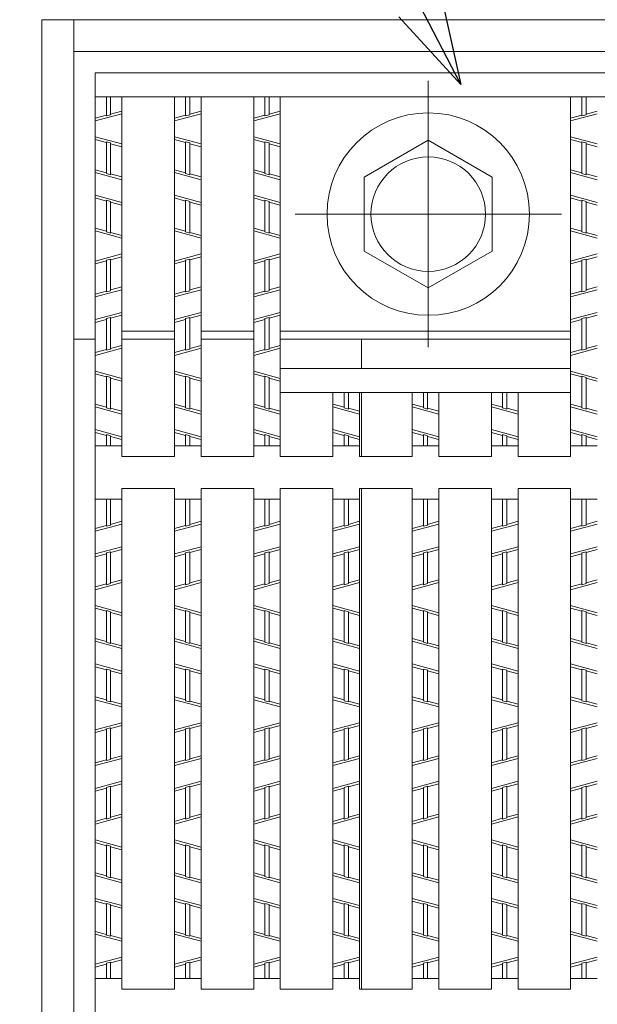
# Model space of a CAD drawing. Units: inches. Extents: x 527 to 910, y -113 to 154.
# Drawn here: x 548 to 561, y 111 to 133 of the extents above; entities that cross this region are included whole.
import ezdxf

# ---------------------------------------------------------------- set-up
doc = ezdxf.new("R2010")
doc.units = ezdxf.units.IN
doc.header["$MEASUREMENT"] = 0
doc.linetypes.add('CENTER2', pattern=[28.575, 19.05, -3.175, 3.175, -3.175])
doc.layers.add('1', color=7, linetype='Continuous', lineweight=0)
doc.layers.add('2', color=7, linetype='Continuous', lineweight=0)
doc.styles.get("Standard").update_dxf_attribs({"font": 'MONOTXT.shx', "width": 0.8, "bigfont": 'EXTFONT.shx'})
doc.dimstyles.new('DIMSTYEX_2', dxfattribs={"dimtxt": 4, "dimasz": 2, "dimexe": 1, "dimexo": 1, "dimgap": 1, "dimtad": 3, "dimdec": 3, "dimdsep": 46, "dimtxsty": 'Standard', "dimblk": 'OPEN30', "dimcen": 0, "dimclrd": 3, "dimclre": 3, "dimclrt": 2, "dimadec": 3, "dimazin": 2, "dimtfac": 0.5, "dimtdec": 4, "dimtofl": 0, "dimtmove": 0, "dimatfit": 3, "dimldrblk": 'OPEN30', "dimfxl": 1, "dimtolj": 1, "dimtzin": 0, "dimlwd": -1, "dimlwe": -1, "dimarcsym": 0})

# ---------------------------------------------------------------- blocks, each defined once
blk = doc.blocks.new('_OPEN30')
at = {"color": 0, "linetype": 'ByBlock', "lineweight": -2}
for p, q in [((-1, 0.268), (0, 0)), ((-1, 0.268), (0, 0)), ((0, 0), (-1, -0.268)), ((0, 0), (-1, 0)), ((0, 0), (-1, -0.268)), ((0, 0), (-1, 0))]:
    blk.add_line(p, q, dxfattribs=at)

msp = doc.modelspace()

# ---------------------------------------------------------------- linework, layer by layer
at = {"layer": '2', "color": 4, "linetype": 'Continuous'}
for p, q in [((548.27493, 133.10148), (548.27493, 64.70148)), ((616.67493, 133.10148), (548.27493, 133.10148)), ((548.99493, 133.10148), (548.99493, 64.70148)), ((615.95493, 132.38148), (548.99493, 132.38148)), ((615.47493, 131.90148), (549.47493, 131.90148)), ((549.47493, 131.90148), (549.47493, 65.90148)), ((615.47493, 131.36148), (549.47493, 131.36148)), ((549.72693, 130.93295), (549.72693, 131.36148)), ((549.82293, 130.95887), (549.82293, 131.36148)), ((550.07493, 123.26148), (550.07493, 131.36148)), ((551.25933, 123.26148), (551.25933, 131.36148)), ((551.51133, 130.93295), (551.51133, 131.36148)), ((551.60733, 130.95887), (551.60733, 131.36148)), ((551.85933, 123.26148), (551.85933, 131.36148)), ((553.04373, 123.26148), (553.04373, 131.36148)), ((553.29573, 130.93295), (553.29573, 131.36148)), ((553.39173, 130.95887), (553.39173, 131.36148)), ((553.64373, 123.26148), (553.64373, 131.36148)), ((560.18133, 123.26148), (560.18133, 131.36148)), ((560.43333, 130.93295), (560.43333, 131.36148)), ((560.52933, 130.95887), (560.52933, 131.36148)), ((549.47493, 130.81933), (550.07493, 130.98133)), ((549.72693, 130.94952), (549.47493, 130.88148)), ((549.82293, 130.95887), (549.72693, 130.93295)), ((550.07493, 131.04348), (549.82293, 130.97544)), ((551.25933, 130.81933), (551.85933, 130.98133)), ((551.51133, 130.94952), (551.25933, 130.88148)), ((551.60733, 130.95887), (551.51133, 130.93295)), ((551.85933, 131.04348), (551.60733, 130.97544)), ((553.04373, 130.81933), (553.64373, 130.98133)), ((553.29573, 130.94952), (553.04373, 130.88148)), ((553.39173, 130.95887), (553.29573, 130.93295)), ((553.64373, 131.04348), (553.39173, 130.97544)), ((560.18133, 130.81933), (560.78133, 130.98133)), ((560.43333, 130.94952), (560.18133, 130.88148)), ((560.52933, 130.95887), (560.43333, 130.93295)), ((560.78133, 131.04348), (560.52933, 130.97544)), ((549.47493, 130.46363), (550.07493, 130.30163)), ((551.25933, 130.46363), (551.85933, 130.30163)), ((553.04373, 130.46363), (553.64373, 130.30163)), ((560.18133, 130.46363), (560.78133, 130.30163)), ((549.72693, 130.33344), (549.47493, 130.40148)), ((549.72693, 129.63591), (549.72693, 130.34997)), ((549.72693, 130.34997), (549.82293, 130.32405)), ((549.82293, 129.60999), (549.82293, 130.32405)), ((550.07493, 130.23948), (549.82293, 130.30752)), ((551.51133, 130.33344), (551.25933, 130.40148)), ((551.51133, 129.63591), (551.51133, 130.34997)), ((551.51133, 130.34997), (551.60733, 130.32405)), ((551.60733, 129.60999), (551.60733, 130.32405)), ((551.85933, 130.23948), (551.60733, 130.30752)), ((553.29573, 130.33344), (553.04373, 130.40148)), ((553.29573, 129.63591), (553.29573, 130.34997)), ((553.29573, 130.34997), (553.39173, 130.32405)), ((553.39173, 129.60999), (553.39173, 130.32405)), ((553.64373, 130.23948), (553.39173, 130.30752)), ((556.97493, 130.38425), (555.53493, 129.55287)), ((558.41493, 129.55287), (556.97493, 130.38425)), ((560.43333, 130.33344), (560.18133, 130.40148)), ((560.43333, 129.63591), (560.43333, 130.34997)), ((560.43333, 130.34997), (560.52933, 130.32405)), ((560.52933, 129.60999), (560.52933, 130.32405)), ((560.78133, 130.23948), (560.52933, 130.30752)), ((549.72693, 129.65244), (549.47493, 129.72048)), ((549.47493, 129.65833), (550.07493, 129.49633)), ((549.72693, 129.63591), (549.82293, 129.60999)), ((550.07493, 129.55848), (549.82293, 129.62652)), ((551.51133, 129.65244), (551.25933, 129.72048)), ((551.25933, 129.65833), (551.85933, 129.49633)), ((551.51133, 129.63591), (551.60733, 129.60999)), ((551.85933, 129.55848), (551.60733, 129.62652)), ((553.29573, 129.65244), (553.04373, 129.72048)), ((553.04373, 129.65833), (553.64373, 129.49633)), ((553.29573, 129.63591), (553.39173, 129.60999)), ((553.64373, 129.55848), (553.39173, 129.62652)), ((555.53493, 129.55287), (555.53493, 127.8901)), ((558.41493, 127.8901), (558.41493, 129.55287)), ((560.43333, 129.65244), (560.18133, 129.72048)), ((560.18133, 129.65833), (560.78133, 129.49633)), ((560.43333, 129.63591), (560.52933, 129.60999)), ((560.78133, 129.55848), (560.52933, 129.62652)), ((549.47493, 129.14663), (550.07493, 128.98463)), ((551.25933, 129.14663), (551.85933, 128.98463)), ((553.04373, 129.14663), (553.64373, 128.98463)), ((560.18133, 129.14663), (560.78133, 128.98463)), ((549.72693, 129.01644), (549.47493, 129.08448)), ((549.72693, 128.31891), (549.72693, 129.03297)), ((549.72693, 129.03297), (549.82293, 129.00705)), ((549.82293, 128.29299), (549.82293, 129.00705)), ((550.07493, 128.92248), (549.82293, 128.99052)), ((551.51133, 129.01644), (551.25933, 129.08448)), ((551.51133, 128.31891), (551.51133, 129.03297)), ((551.51133, 129.03297), (551.60733, 129.00705)), ((551.60733, 128.29299), (551.60733, 129.00705)), ((551.85933, 128.92248), (551.60733, 128.99052)), ((553.29573, 129.01644), (553.04373, 129.08448)), ((553.29573, 128.31891), (553.29573, 129.03297)), ((553.29573, 129.03297), (553.39173, 129.00705)), ((553.39173, 128.29299), (553.39173, 129.00705)), ((553.64373, 128.92248), (553.39173, 128.99052)), ((560.43333, 129.01644), (560.18133, 129.08448)), ((560.43333, 128.31891), (560.43333, 129.03297)), ((560.43333, 129.03297), (560.52933, 129.00705)), ((560.52933, 128.29299), (560.52933, 129.00705)), ((560.78133, 128.92248), (560.52933, 128.99052)), ((549.72693, 128.33544), (549.47493, 128.40348)), ((550.07493, 128.17933), (549.47493, 128.34133)), ((549.82293, 128.29299), (549.72693, 128.31891)), ((550.07493, 128.24148), (549.82293, 128.30952)), ((551.51133, 128.33544), (551.25933, 128.40348)), ((551.85933, 128.17933), (551.25933, 128.34133)), ((551.60733, 128.29299), (551.51133, 128.31891)), ((551.85933, 128.24148), (551.60733, 128.30952)), ((553.29573, 128.33544), (553.04373, 128.40348)), ((553.64373, 128.17933), (553.04373, 128.34133)), ((553.39173, 128.29299), (553.29573, 128.31891)), ((553.64373, 128.24148), (553.39173, 128.30952)), ((560.43333, 128.33544), (560.18133, 128.40348)), ((560.78133, 128.17933), (560.18133, 128.34133)), ((560.52933, 128.29299), (560.43333, 128.31891)), ((560.78133, 128.24148), (560.52933, 128.30952)), ((550.07493, 127.82363), (549.47493, 127.66163)), ((551.85933, 127.82363), (551.25933, 127.66163)), ((553.64373, 127.82363), (553.04373, 127.66163)), ((555.53493, 127.8901), (556.97493, 127.05871)), ((556.97493, 127.05871), (558.41493, 127.8901)), ((560.78133, 127.82363), (560.18133, 127.66163)), ((549.72693, 127.66752), (549.47493, 127.59948)), ((549.82293, 127.70997), (549.72693, 127.68405)), ((549.72693, 126.96999), (549.72693, 127.68405)), ((550.07493, 127.76148), (549.82293, 127.69344)), ((549.82293, 126.99591), (549.82293, 127.70997)), ((551.51133, 127.66752), (551.25933, 127.59948)), ((551.60733, 127.70997), (551.51133, 127.68405)), ((551.51133, 126.96999), (551.51133, 127.68405)), ((551.85933, 127.76148), (551.60733, 127.69344)), ((551.60733, 126.99591), (551.60733, 127.70997)), ((553.29573, 127.66752), (553.04373, 127.59948)), ((553.39173, 127.70997), (553.29573, 127.68405)), ((553.29573, 126.96999), (553.29573, 127.68405)), ((553.64373, 127.76148), (553.39173, 127.69344)), ((553.39173, 126.99591), (553.39173, 127.70997)), ((560.43333, 127.66752), (560.18133, 127.59948)), ((560.52933, 127.70997), (560.43333, 127.68405)), ((560.43333, 126.96999), (560.43333, 127.68405)), ((560.78133, 127.76148), (560.52933, 127.69344)), ((560.52933, 126.99591), (560.52933, 127.70997)), ((549.47493, 126.85633), (550.07493, 127.01833)), ((549.72693, 126.98652), (549.47493, 126.91848)), ((549.72693, 126.96999), (549.82293, 126.99591)), ((550.07493, 127.08048), (549.82293, 127.01244)), ((551.25933, 126.85633), (551.85933, 127.01833)), ((551.51133, 126.98652), (551.25933, 126.91848)), ((551.51133, 126.96999), (551.60733, 126.99591)), ((551.85933, 127.08048), (551.60733, 127.01244)), ((553.04373, 126.85633), (553.64373, 127.01833)), ((553.29573, 126.98652), (553.04373, 126.91848)), ((553.29573, 126.96999), (553.39173, 126.99591)), ((553.64373, 127.08048), (553.39173, 127.01244)), ((560.18133, 126.85633), (560.78133, 127.01833)), ((560.43333, 126.98652), (560.18133, 126.91848)), ((560.43333, 126.96999), (560.52933, 126.99591)), ((560.78133, 127.08048), (560.52933, 127.01244)), ((549.47493, 126.34463), (550.07493, 126.50663)), ((550.07493, 126.44448), (549.82293, 126.37644)), ((551.25933, 126.34463), (551.85933, 126.50663)), ((551.85933, 126.44448), (551.60733, 126.37644)), ((553.04373, 126.34463), (553.64373, 126.50663)), ((553.64373, 126.44448), (553.39173, 126.37644)), ((560.18133, 126.34463), (560.78133, 126.50663)), ((560.78133, 126.44448), (560.52933, 126.37644)), ((549.72693, 126.35052), (549.47493, 126.28248)), ((549.72693, 126.36705), (549.82293, 126.39297)), ((549.72693, 125.65295), (549.72693, 126.36705)), ((549.82293, 125.67887), (549.82293, 126.39297)), ((551.51133, 126.35052), (551.25933, 126.28248)), ((551.51133, 126.36705), (551.60733, 126.39297)), ((551.51133, 125.65295), (551.51133, 126.36705)), ((551.60733, 125.67887), (551.60733, 126.39297)), ((553.29573, 126.35052), (553.04373, 126.28248)), ((553.29573, 126.36705), (553.39173, 126.39297)), ((553.29573, 125.65295), (553.29573, 126.36705)), ((553.39173, 125.67887), (553.39173, 126.39297)), ((560.43333, 126.35052), (560.18133, 126.28248)), ((560.43333, 126.36705), (560.52933, 126.39297)), ((560.43333, 125.65295), (560.43333, 126.36705)), ((560.52933, 125.67887), (560.52933, 126.39297)), ((550.07493, 126.08148), (551.25933, 126.08148)), ((551.85933, 126.08148), (553.04373, 126.08148)), ((553.64373, 126.08148), (560.18133, 126.08148)), ((548.99493, 125.90148), (549.47493, 125.90148)), ((550.07493, 125.90148), (551.25933, 125.90148)), ((551.85933, 125.90148), (553.04373, 125.90148)), ((553.64373, 125.90148), (560.18133, 125.90148)), ((555.47493, 125.24148), (555.47493, 125.90148)), ((549.47493, 125.53933), (550.07493, 125.70133)), ((549.72693, 125.66952), (549.47493, 125.60148)), ((549.82293, 125.67887), (549.72693, 125.65295)), ((550.07493, 125.76348), (549.82293, 125.69544)), ((551.25933, 125.53933), (551.85933, 125.70133)), ((551.51133, 125.66952), (551.25933, 125.60148)), ((551.60733, 125.67887), (551.51133, 125.65295)), ((551.85933, 125.76348), (551.60733, 125.69544)), ((553.04373, 125.53933), (553.64373, 125.70133)), ((553.29573, 125.66952), (553.04373, 125.60148)), ((553.39173, 125.67887), (553.29573, 125.65295)), ((553.64373, 125.76348), (553.39173, 125.69544)), ((560.18133, 125.53933), (560.78133, 125.70133)), ((560.43333, 125.66952), (560.18133, 125.60148)), ((560.52933, 125.67887), (560.43333, 125.65295)), ((560.78133, 125.76348), (560.52933, 125.69544)), ((549.47493, 125.18363), (550.07493, 125.02163)), ((549.72693, 125.05344), (549.47493, 125.12148)), ((551.25933, 125.18363), (551.85933, 125.02163)), ((551.51133, 125.05344), (551.25933, 125.12148)), ((553.04373, 125.18363), (553.64373, 125.02163)), ((553.29573, 125.05344), (553.04373, 125.12148)), ((553.64373, 125.24148), (560.18133, 125.24148)), ((560.18133, 125.18363), (560.78133, 125.02163)), ((560.43333, 125.05344), (560.18133, 125.12148)), ((549.72693, 124.35591), (549.72693, 125.06997)), ((549.72693, 125.06997), (549.82293, 125.04405)), ((549.82293, 124.32999), (549.82293, 125.04405)), ((550.07493, 124.95948), (549.82293, 125.02752)), ((551.51133, 124.35591), (551.51133, 125.06997)), ((551.51133, 125.06997), (551.60733, 125.04405)), ((551.60733, 124.32999), (551.60733, 125.04405)), ((551.85933, 124.95948), (551.60733, 125.02752)), ((553.29573, 124.35591), (553.29573, 125.06997)), ((553.29573, 125.06997), (553.39173, 125.04405)), ((553.39173, 124.32999), (553.39173, 125.04405)), ((553.64373, 124.95948), (553.39173, 125.02752)), ((560.43333, 124.35591), (560.43333, 125.06997)), ((560.43333, 125.06997), (560.52933, 125.04405)), ((560.52933, 124.32999), (560.52933, 125.04405)), ((560.78133, 124.95948), (560.52933, 125.02752)), ((553.64373, 124.70148), (560.18133, 124.70148)), ((554.82813, 123.26148), (554.82813, 124.70148)), ((555.08013, 124.35591), (555.08013, 124.70148)), ((555.17613, 124.32999), (555.17613, 124.70148)), ((555.42813, 123.26148), (555.42813, 124.70148)), ((555.47493, 123.26148), (555.47493, 124.70148)), ((556.61253, 123.26148), (556.61253, 124.70148)), ((556.86453, 124.35591), (556.86453, 124.70148)), ((556.96053, 124.32999), (556.96053, 124.70148)), ((557.21253, 123.26148), (557.21253, 124.70148)), ((558.39693, 123.26148), (558.39693, 124.70148)), ((558.64893, 124.35591), (558.64893, 124.70148)), ((558.74493, 124.32999), (558.74493, 124.70148)), ((558.99693, 123.26148), (558.99693, 124.70148)), ((549.72693, 124.37244), (549.47493, 124.44048)), ((549.47493, 124.37833), (550.07493, 124.21633)), ((549.72693, 124.35591), (549.82293, 124.32999)), ((550.07493, 124.27848), (549.82293, 124.34652)), ((551.51133, 124.37244), (551.25933, 124.44048)), ((551.25933, 124.37833), (551.85933, 124.21633)), ((551.51133, 124.35591), (551.60733, 124.32999)), ((551.85933, 124.27848), (551.60733, 124.34652)), ((553.29573, 124.37244), (553.04373, 124.44048)), ((553.04373, 124.37833), (553.64373, 124.21633)), ((553.29573, 124.35591), (553.39173, 124.32999)), ((553.64373, 124.27848), (553.39173, 124.34652)), ((555.08013, 124.37244), (554.82813, 124.44048)), ((554.82813, 124.37833), (555.42813, 124.21633)), ((555.08013, 124.35591), (555.17613, 124.32999)), ((555.42813, 124.27848), (555.17613, 124.34652)), ((556.86453, 124.37244), (556.61253, 124.44048)), ((556.61253, 124.37833), (557.21253, 124.21633)), ((556.86453, 124.35591), (556.96053, 124.32999)), ((557.21253, 124.27848), (556.96053, 124.34652)), ((558.64893, 124.37244), (558.39693, 124.44048)), ((558.39693, 124.37833), (558.99693, 124.21633)), ((558.64893, 124.35591), (558.74493, 124.32999)), ((558.99693, 124.27848), (558.74493, 124.34652)), ((560.43333, 124.37244), (560.18133, 124.44048)), ((560.18133, 124.37833), (560.78133, 124.21633)), ((560.43333, 124.35591), (560.52933, 124.32999)), ((560.78133, 124.27848), (560.52933, 124.34652)), ((549.47493, 123.86663), (550.07493, 123.70463)), ((549.72693, 123.73644), (549.47493, 123.80448)), ((551.25933, 123.86663), (551.85933, 123.70463)), ((551.51133, 123.73644), (551.25933, 123.80448)), ((553.04373, 123.86663), (553.64373, 123.70463)), ((553.29573, 123.73644), (553.04373, 123.80448)), ((554.82813, 123.86663), (555.42813, 123.70463)), ((555.08013, 123.73644), (554.82813, 123.80448)), ((556.61253, 123.86663), (557.21253, 123.70463)), ((556.86453, 123.73644), (556.61253, 123.80448)), ((558.39693, 123.86663), (558.99693, 123.70463)), ((558.64893, 123.73644), (558.39693, 123.80448)), ((560.18133, 123.86663), (560.78133, 123.70463)), ((560.43333, 123.73644), (560.18133, 123.80448)), ((549.72693, 123.75297), (549.82293, 123.72705)), ((549.72693, 123.50148), (549.72693, 123.75297)), ((549.82293, 123.50148), (549.82293, 123.72705)), ((550.07493, 123.64248), (549.82293, 123.71052)), ((551.51133, 123.75297), (551.60733, 123.72705)), ((551.51133, 123.50148), (551.51133, 123.75297)), ((551.60733, 123.50148), (551.60733, 123.72705)), ((551.85933, 123.64248), (551.60733, 123.71052)), ((553.29573, 123.75297), (553.39173, 123.72705)), ((553.29573, 123.50148), (553.29573, 123.75297)), ((553.39173, 123.50148), (553.39173, 123.72705)), ((553.64373, 123.64248), (553.39173, 123.71052)), ((555.08013, 123.75297), (555.17613, 123.72705)), ((555.08013, 123.50148), (555.08013, 123.75297)), ((555.17613, 123.50148), (555.17613, 123.72705)), ((555.42813, 123.64248), (555.17613, 123.71052)), ((556.86453, 123.75297), (556.96053, 123.72705)), ((556.86453, 123.50148), (556.86453, 123.75297)), ((556.96053, 123.50148), (556.96053, 123.72705)), ((557.21253, 123.64248), (556.96053, 123.71052)), ((558.64893, 123.75297), (558.74493, 123.72705)), ((558.64893, 123.50148), (558.64893, 123.75297)), ((558.74493, 123.50148), (558.74493, 123.72705)), ((558.99693, 123.64248), (558.74493, 123.71052)), ((560.43333, 123.75297), (560.52933, 123.72705)), ((560.43333, 123.50148), (560.43333, 123.75297)), ((560.52933, 123.50148), (560.52933, 123.72705)), ((560.78133, 123.64248), (560.52933, 123.71052)), ((549.47493, 123.50148), (550.07493, 123.50148)), ((551.25933, 123.50148), (551.85933, 123.50148)), ((553.04373, 123.50148), (553.64373, 123.50148)), ((554.82813, 123.50148), (555.42813, 123.50148)), ((556.61253, 123.50148), (557.21253, 123.50148)), ((558.39693, 123.50148), (558.99693, 123.50148)), ((560.18133, 123.50148), (560.78133, 123.50148)), ((550.07493, 123.26148), (551.25933, 123.26148)), ((551.85933, 123.26148), (553.04373, 123.26148)), ((553.64373, 123.26148), (554.82813, 123.26148)), ((555.42813, 123.26148), (556.61253, 123.26148)), ((557.21253, 123.26148), (558.39693, 123.26148)), ((558.99693, 123.26148), (560.18133, 123.26148)), ((550.07493, 111.26148), (550.07493, 122.54148)), ((550.07493, 122.54148), (551.25933, 122.54148)), ((551.25933, 111.26148), (551.25933, 122.54148)), ((551.85933, 111.26148), (551.85933, 122.54148)), ((551.85933, 122.54148), (553.04373, 122.54148)), ((553.04373, 111.26148), (553.04373, 122.54148)), ((553.64373, 111.26148), (553.64373, 122.54148)), ((553.64373, 122.54148), (554.82813, 122.54148)), ((554.82813, 111.26148), (554.82813, 122.54148)), ((555.42813, 111.26148), (555.42813, 122.54148)), ((555.42813, 122.54148), (556.61253, 122.54148)), ((555.47493, 111.26148), (555.47493, 122.54148)), ((556.61253, 111.26148), (556.61253, 122.54148)), ((557.21253, 111.26148), (557.21253, 122.54148)), ((557.21253, 122.54148), (558.39693, 122.54148)), ((558.39693, 111.26148), (558.39693, 122.54148)), ((558.99693, 111.26148), (558.99693, 122.54148)), ((558.99693, 122.54148), (560.18133, 122.54148)), ((560.18133, 111.26148), (560.18133, 122.54148)), ((549.47493, 122.30148), (550.07493, 122.30148)), ((549.72693, 121.68999), (549.72693, 122.30148)), ((549.82293, 121.71591), (549.82293, 122.30148)), ((551.25933, 122.30148), (551.85933, 122.30148)), ((551.51133, 121.68999), (551.51133, 122.30148)), ((551.60733, 121.71591), (551.60733, 122.30148)), ((553.04373, 122.30148), (553.64373, 122.30148)), ((553.29573, 121.68999), (553.29573, 122.30148)), ((553.39173, 121.71591), (553.39173, 122.30148)), ((554.82813, 122.30148), (555.42813, 122.30148)), ((555.08013, 121.68999), (555.08013, 122.30148)), ((555.17613, 121.71591), (555.17613, 122.30148)), ((556.61253, 122.30148), (557.21253, 122.30148)), ((556.86453, 121.68999), (556.86453, 122.30148)), ((556.96053, 121.71591), (556.96053, 122.30148)), ((558.39693, 122.30148), (558.99693, 122.30148)), ((558.64893, 121.68999), (558.64893, 122.30148)), ((558.74493, 121.71591), (558.74493, 122.30148)), ((560.18133, 122.30148), (560.78133, 122.30148)), ((560.43333, 121.68999), (560.43333, 122.30148)), ((560.52933, 121.71591), (560.52933, 122.30148)), ((550.07493, 121.80048), (549.82293, 121.73244)), ((551.85933, 121.80048), (551.60733, 121.73244)), ((553.64373, 121.80048), (553.39173, 121.73244)), ((555.42813, 121.80048), (555.17613, 121.73244)), ((557.21253, 121.80048), (556.96053, 121.73244)), ((558.99693, 121.80048), (558.74493, 121.73244)), ((560.78133, 121.80048), (560.52933, 121.73244)), ((549.47493, 121.57633), (550.07493, 121.73833)), ((549.72693, 121.70652), (549.47493, 121.63848)), ((549.72693, 121.68999), (549.82293, 121.71591)), ((551.25933, 121.57633), (551.85933, 121.73833)), ((551.51133, 121.70652), (551.25933, 121.63848)), ((551.51133, 121.68999), (551.60733, 121.71591)), ((553.04373, 121.57633), (553.64373, 121.73833)), ((553.29573, 121.70652), (553.04373, 121.63848)), ((553.29573, 121.68999), (553.39173, 121.71591)), ((554.82813, 121.57633), (555.42813, 121.73833)), ((555.08013, 121.70652), (554.82813, 121.63848)), ((555.08013, 121.68999), (555.17613, 121.71591)), ((556.61253, 121.57633), (557.21253, 121.73833)), ((556.86453, 121.70652), (556.61253, 121.63848)), ((556.86453, 121.68999), (556.96053, 121.71591)), ((558.39693, 121.57633), (558.99693, 121.73833)), ((558.64893, 121.70652), (558.39693, 121.63848)), ((558.64893, 121.68999), (558.74493, 121.71591)), ((560.18133, 121.57633), (560.78133, 121.73833)), ((560.43333, 121.70652), (560.18133, 121.63848)), ((560.43333, 121.68999), (560.52933, 121.71591)), ((549.47493, 121.06463), (550.07493, 121.22663)), ((550.07493, 121.16448), (549.82293, 121.09644)), ((551.25933, 121.06463), (551.85933, 121.22663)), ((551.85933, 121.16448), (551.60733, 121.09644)), ((553.04373, 121.06463), (553.64373, 121.22663)), ((553.64373, 121.16448), (553.39173, 121.09644)), ((554.82813, 121.06463), (555.42813, 121.22663)), ((555.42813, 121.16448), (555.17613, 121.09644)), ((556.61253, 121.06463), (557.21253, 121.22663)), ((557.21253, 121.16448), (556.96053, 121.09644)), ((558.39693, 121.06463), (558.99693, 121.22663)), ((558.99693, 121.16448), (558.74493, 121.09644)), ((560.18133, 121.06463), (560.78133, 121.22663)), ((560.78133, 121.16448), (560.52933, 121.09644)), ((549.72693, 121.07052), (549.47493, 121.00248)), ((549.72693, 121.08705), (549.82293, 121.11297)), ((549.72693, 120.37295), (549.72693, 121.08705)), ((549.82293, 120.39887), (549.82293, 121.11297)), ((551.51133, 121.07052), (551.25933, 121.00248)), ((551.51133, 121.08705), (551.60733, 121.11297)), ((551.51133, 120.37295), (551.51133, 121.08705)), ((551.60733, 120.39887), (551.60733, 121.11297)), ((553.29573, 121.07052), (553.04373, 121.00248)), ((553.29573, 121.08705), (553.39173, 121.11297)), ((553.29573, 120.37295), (553.29573, 121.08705)), ((553.39173, 120.39887), (553.39173, 121.11297)), ((555.08013, 121.07052), (554.82813, 121.00248)), ((555.08013, 121.08705), (555.17613, 121.11297)), ((555.08013, 120.37295), (555.08013, 121.08705)), ((555.17613, 120.39887), (555.17613, 121.11297)), ((556.86453, 121.07052), (556.61253, 121.00248)), ((556.86453, 121.08705), (556.96053, 121.11297)), ((556.86453, 120.37295), (556.86453, 121.08705)), ((556.96053, 120.39887), (556.96053, 121.11297)), ((558.64893, 121.07052), (558.39693, 121.00248)), ((558.64893, 121.08705), (558.74493, 121.11297)), ((558.64893, 120.37295), (558.64893, 121.08705)), ((558.74493, 120.39887), (558.74493, 121.11297)), ((560.43333, 121.07052), (560.18133, 121.00248)), ((560.43333, 121.08705), (560.52933, 121.11297)), ((560.43333, 120.37295), (560.43333, 121.08705)), ((560.52933, 120.39887), (560.52933, 121.11297)), ((550.07493, 120.48348), (549.82293, 120.41544)), ((551.85933, 120.48348), (551.60733, 120.41544)), ((553.64373, 120.48348), (553.39173, 120.41544)), ((555.42813, 120.48348), (555.17613, 120.41544)), ((557.21253, 120.48348), (556.96053, 120.41544)), ((558.99693, 120.48348), (558.74493, 120.41544)), ((560.78133, 120.48348), (560.52933, 120.41544)), ((549.47493, 120.25933), (550.07493, 120.42133)), ((549.72693, 120.38952), (549.47493, 120.32148)), ((549.82293, 120.39887), (549.72693, 120.37295)), ((551.25933, 120.25933), (551.85933, 120.42133)), ((551.51133, 120.38952), (551.25933, 120.32148)), ((551.60733, 120.39887), (551.51133, 120.37295)), ((553.04373, 120.25933), (553.64373, 120.42133)), ((553.29573, 120.38952), (553.04373, 120.32148)), ((553.39173, 120.39887), (553.29573, 120.37295)), ((554.82813, 120.25933), (555.42813, 120.42133)), ((555.08013, 120.38952), (554.82813, 120.32148)), ((555.17613, 120.39887), (555.08013, 120.37295)), ((556.61253, 120.25933), (557.21253, 120.42133)), ((556.86453, 120.38952), (556.61253, 120.32148)), ((556.96053, 120.39887), (556.86453, 120.37295)), ((558.39693, 120.25933), (558.99693, 120.42133)), ((558.64893, 120.38952), (558.39693, 120.32148)), ((558.74493, 120.39887), (558.64893, 120.37295)), ((560.18133, 120.25933), (560.78133, 120.42133)), ((560.43333, 120.38952), (560.18133, 120.32148)), ((560.52933, 120.39887), (560.43333, 120.37295)), ((549.47493, 119.90363), (550.07493, 119.74163)), ((549.72693, 119.77344), (549.47493, 119.84148)), ((549.72693, 119.07591), (549.72693, 119.78997)), ((549.72693, 119.78997), (549.82293, 119.76405)), ((551.25933, 119.90363), (551.85933, 119.74163)), ((551.51133, 119.77344), (551.25933, 119.84148)), ((551.51133, 119.07591), (551.51133, 119.78997)), ((551.51133, 119.78997), (551.60733, 119.76405)), ((553.04373, 119.90363), (553.64373, 119.74163)), ((553.29573, 119.77344), (553.04373, 119.84148)), ((553.29573, 119.07591), (553.29573, 119.78997)), ((553.29573, 119.78997), (553.39173, 119.76405)), ((554.82813, 119.90363), (555.42813, 119.74163)), ((555.08013, 119.77344), (554.82813, 119.84148)), ((555.08013, 119.07591), (555.08013, 119.78997)), ((555.08013, 119.78997), (555.17613, 119.76405)), ((556.61253, 119.90363), (557.21253, 119.74163)), ((556.86453, 119.77344), (556.61253, 119.84148)), ((556.86453, 119.07591), (556.86453, 119.78997)), ((556.86453, 119.78997), (556.96053, 119.76405)), ((558.39693, 119.90363), (558.99693, 119.74163)), ((558.64893, 119.77344), (558.39693, 119.84148)), ((558.64893, 119.07591), (558.64893, 119.78997)), ((558.64893, 119.78997), (558.74493, 119.76405)), ((560.18133, 119.90363), (560.78133, 119.74163)), ((560.43333, 119.77344), (560.18133, 119.84148)), ((560.43333, 119.07591), (560.43333, 119.78997)), ((560.43333, 119.78997), (560.52933, 119.76405)), ((549.82293, 119.04999), (549.82293, 119.76405)), ((550.07493, 119.67948), (549.82293, 119.74752)), ((551.60733, 119.04999), (551.60733, 119.76405)), ((551.85933, 119.67948), (551.60733, 119.74752)), ((553.39173, 119.04999), (553.39173, 119.76405)), ((553.64373, 119.67948), (553.39173, 119.74752)), ((555.17613, 119.04999), (555.17613, 119.76405)), ((555.42813, 119.67948), (555.17613, 119.74752)), ((556.96053, 119.04999), (556.96053, 119.76405)), ((557.21253, 119.67948), (556.96053, 119.74752)), ((558.74493, 119.04999), (558.74493, 119.76405)), ((558.99693, 119.67948), (558.74493, 119.74752)), ((560.52933, 119.04999), (560.52933, 119.76405)), ((560.78133, 119.67948), (560.52933, 119.74752)), ((549.72693, 119.09244), (549.47493, 119.16048)), ((551.51133, 119.09244), (551.25933, 119.16048)), ((553.29573, 119.09244), (553.04373, 119.16048)), ((555.08013, 119.09244), (554.82813, 119.16048)), ((556.86453, 119.09244), (556.61253, 119.16048)), ((558.64893, 119.09244), (558.39693, 119.16048)), ((560.43333, 119.09244), (560.18133, 119.16048)), ((549.47493, 119.09833), (550.07493, 118.93633)), ((549.72693, 119.07591), (549.82293, 119.04999)), ((550.07493, 118.99848), (549.82293, 119.06652)), ((551.25933, 119.09833), (551.85933, 118.93633)), ((551.51133, 119.07591), (551.60733, 119.04999)), ((551.85933, 118.99848), (551.60733, 119.06652)), ((553.04373, 119.09833), (553.64373, 118.93633)), ((553.29573, 119.07591), (553.39173, 119.04999)), ((553.64373, 118.99848), (553.39173, 119.06652)), ((554.82813, 119.09833), (555.42813, 118.93633)), ((555.08013, 119.07591), (555.17613, 119.04999)), ((555.42813, 118.99848), (555.17613, 119.06652)), ((556.61253, 119.09833), (557.21253, 118.93633)), ((556.86453, 119.07591), (556.96053, 119.04999)), ((557.21253, 118.99848), (556.96053, 119.06652)), ((558.39693, 119.09833), (558.99693, 118.93633)), ((558.64893, 119.07591), (558.74493, 119.04999)), ((558.99693, 118.99848), (558.74493, 119.06652)), ((560.18133, 119.09833), (560.78133, 118.93633)), ((560.43333, 119.07591), (560.52933, 119.04999)), ((560.78133, 118.99848), (560.52933, 119.06652)), ((549.47493, 118.58663), (550.07493, 118.42463)), ((549.72693, 118.45644), (549.47493, 118.52448)), ((549.72693, 117.75891), (549.72693, 118.47297)), ((549.72693, 118.47297), (549.82293, 118.44705)), ((551.25933, 118.58663), (551.85933, 118.42463)), ((551.51133, 118.45644), (551.25933, 118.52448)), ((551.51133, 117.75891), (551.51133, 118.47297)), ((551.51133, 118.47297), (551.60733, 118.44705)), ((553.04373, 118.58663), (553.64373, 118.42463)), ((553.29573, 118.45644), (553.04373, 118.52448)), ((553.29573, 117.75891), (553.29573, 118.47297)), ((553.29573, 118.47297), (553.39173, 118.44705)), ((554.82813, 118.58663), (555.42813, 118.42463)), ((555.08013, 118.45644), (554.82813, 118.52448)), ((555.08013, 117.75891), (555.08013, 118.47297)), ((555.08013, 118.47297), (555.17613, 118.44705)), ((556.61253, 118.58663), (557.21253, 118.42463)), ((556.86453, 118.45644), (556.61253, 118.52448)), ((556.86453, 117.75891), (556.86453, 118.47297)), ((556.86453, 118.47297), (556.96053, 118.44705)), ((558.39693, 118.58663), (558.99693, 118.42463)), ((558.64893, 118.45644), (558.39693, 118.52448)), ((558.64893, 117.75891), (558.64893, 118.47297)), ((558.64893, 118.47297), (558.74493, 118.44705)), ((560.18133, 118.58663), (560.78133, 118.42463)), ((560.43333, 118.45644), (560.18133, 118.52448)), ((560.43333, 117.75891), (560.43333, 118.47297)), ((560.43333, 118.47297), (560.52933, 118.44705)), ((549.82293, 117.73299), (549.82293, 118.44705)), ((550.07493, 118.36248), (549.82293, 118.43052)), ((551.60733, 117.73299), (551.60733, 118.44705)), ((551.85933, 118.36248), (551.60733, 118.43052)), ((553.39173, 117.73299), (553.39173, 118.44705)), ((553.64373, 118.36248), (553.39173, 118.43052)), ((555.17613, 117.73299), (555.17613, 118.44705)), ((555.42813, 118.36248), (555.17613, 118.43052)), ((556.96053, 117.73299), (556.96053, 118.44705)), ((557.21253, 118.36248), (556.96053, 118.43052)), ((558.74493, 117.73299), (558.74493, 118.44705)), ((558.99693, 118.36248), (558.74493, 118.43052)), ((560.52933, 117.73299), (560.52933, 118.44705)), ((560.78133, 118.36248), (560.52933, 118.43052)), ((549.72693, 117.77544), (549.47493, 117.84348)), ((551.51133, 117.77544), (551.25933, 117.84348)), ((553.29573, 117.77544), (553.04373, 117.84348)), ((555.08013, 117.77544), (554.82813, 117.84348)), ((556.86453, 117.77544), (556.61253, 117.84348)), ((558.64893, 117.77544), (558.39693, 117.84348)), ((560.43333, 117.77544), (560.18133, 117.84348)), ((550.07493, 117.61933), (549.47493, 117.78133)), ((549.82293, 117.73299), (549.72693, 117.75891)), ((550.07493, 117.68148), (549.82293, 117.74952)), ((551.85933, 117.61933), (551.25933, 117.78133)), ((551.60733, 117.73299), (551.51133, 117.75891)), ((551.85933, 117.68148), (551.60733, 117.74952)), ((553.64373, 117.61933), (553.04373, 117.78133)), ((553.39173, 117.73299), (553.29573, 117.75891)), ((553.64373, 117.68148), (553.39173, 117.74952)), ((555.42813, 117.61933), (554.82813, 117.78133)), ((555.17613, 117.73299), (555.08013, 117.75891)), ((555.42813, 117.68148), (555.17613, 117.74952)), ((557.21253, 117.61933), (556.61253, 117.78133)), ((556.96053, 117.73299), (556.86453, 117.75891)), ((557.21253, 117.68148), (556.96053, 117.74952)), ((558.99693, 117.61933), (558.39693, 117.78133)), ((558.74493, 117.73299), (558.64893, 117.75891)), ((558.99693, 117.68148), (558.74493, 117.74952)), ((560.78133, 117.61933), (560.18133, 117.78133)), ((560.52933, 117.73299), (560.43333, 117.75891)), ((560.78133, 117.68148), (560.52933, 117.74952)), ((550.07493, 117.26363), (549.47493, 117.10163)), ((549.82293, 117.14997), (549.72693, 117.12405)), ((549.72693, 116.40999), (549.72693, 117.12405)), ((550.07493, 117.20148), (549.82293, 117.13344)), ((549.82293, 116.43591), (549.82293, 117.14997)), ((551.85933, 117.26363), (551.25933, 117.10163)), ((551.60733, 117.14997), (551.51133, 117.12405)), ((551.51133, 116.40999), (551.51133, 117.12405)), ((551.85933, 117.20148), (551.60733, 117.13344)), ((551.60733, 116.43591), (551.60733, 117.14997)), ((553.64373, 117.26363), (553.04373, 117.10163)), ((553.39173, 117.14997), (553.29573, 117.12405)), ((553.29573, 116.40999), (553.29573, 117.12405)), ((553.64373, 117.20148), (553.39173, 117.13344)), ((553.39173, 116.43591), (553.39173, 117.14997)), ((555.42813, 117.26363), (554.82813, 117.10163)), ((555.17613, 117.14997), (555.08013, 117.12405)), ((555.08013, 116.40999), (555.08013, 117.12405)), ((555.42813, 117.20148), (555.17613, 117.13344)), ((555.17613, 116.43591), (555.17613, 117.14997)), ((557.21253, 117.26363), (556.61253, 117.10163)), ((556.96053, 117.14997), (556.86453, 117.12405)), ((556.86453, 116.40999), (556.86453, 117.12405)), ((557.21253, 117.20148), (556.96053, 117.13344)), ((556.96053, 116.43591), (556.96053, 117.14997)), ((558.99693, 117.26363), (558.39693, 117.10163)), ((558.74493, 117.14997), (558.64893, 117.12405)), ((558.64893, 116.40999), (558.64893, 117.12405)), ((558.99693, 117.20148), (558.74493, 117.13344)), ((558.74493, 116.43591), (558.74493, 117.14997)), ((560.78133, 117.26363), (560.18133, 117.10163)), ((560.52933, 117.14997), (560.43333, 117.12405)), ((560.43333, 116.40999), (560.43333, 117.12405)), ((560.78133, 117.20148), (560.52933, 117.13344)), ((560.52933, 116.43591), (560.52933, 117.14997)), ((549.72693, 117.10752), (549.47493, 117.03948)), ((551.51133, 117.10752), (551.25933, 117.03948)), ((553.29573, 117.10752), (553.04373, 117.03948)), ((555.08013, 117.10752), (554.82813, 117.03948)), ((556.86453, 117.10752), (556.61253, 117.03948)), ((558.64893, 117.10752), (558.39693, 117.03948)), ((560.43333, 117.10752), (560.18133, 117.03948)), ((549.47493, 116.29633), (550.07493, 116.45833)), ((550.07493, 116.52048), (549.82293, 116.45244)), ((551.25933, 116.29633), (551.85933, 116.45833)), ((551.85933, 116.52048), (551.60733, 116.45244)), ((553.04373, 116.29633), (553.64373, 116.45833)), ((553.64373, 116.52048), (553.39173, 116.45244)), ((554.82813, 116.29633), (555.42813, 116.45833)), ((555.42813, 116.52048), (555.17613, 116.45244)), ((556.61253, 116.29633), (557.21253, 116.45833)), ((557.21253, 116.52048), (556.96053, 116.45244)), ((558.39693, 116.29633), (558.99693, 116.45833)), ((558.99693, 116.52048), (558.74493, 116.45244)), ((560.18133, 116.29633), (560.78133, 116.45833)), ((560.78133, 116.52048), (560.52933, 116.45244)), ((549.72693, 116.42652), (549.47493, 116.35848)), ((549.72693, 116.40999), (549.82293, 116.43591)), ((551.51133, 116.42652), (551.25933, 116.35848)), ((551.51133, 116.40999), (551.60733, 116.43591)), ((553.29573, 116.42652), (553.04373, 116.35848)), ((553.29573, 116.40999), (553.39173, 116.43591)), ((555.08013, 116.42652), (554.82813, 116.35848)), ((555.08013, 116.40999), (555.17613, 116.43591)), ((556.86453, 116.42652), (556.61253, 116.35848)), ((556.86453, 116.40999), (556.96053, 116.43591)), ((558.64893, 116.42652), (558.39693, 116.35848)), ((558.64893, 116.40999), (558.74493, 116.43591)), ((560.43333, 116.42652), (560.18133, 116.35848)), ((560.43333, 116.40999), (560.52933, 116.43591)), ((549.47493, 115.78463), (550.07493, 115.94663)), ((549.72693, 115.79052), (549.47493, 115.72248)), ((549.72693, 115.80705), (549.82293, 115.83297)), ((549.72693, 115.09295), (549.72693, 115.80705)), ((550.07493, 115.88448), (549.82293, 115.81644)), ((549.82293, 115.11887), (549.82293, 115.83297)), ((551.25933, 115.78463), (551.85933, 115.94663)), ((551.51133, 115.79052), (551.25933, 115.72248)), ((551.51133, 115.80705), (551.60733, 115.83297)), ((551.51133, 115.09295), (551.51133, 115.80705)), ((551.85933, 115.88448), (551.60733, 115.81644)), ((551.60733, 115.11887), (551.60733, 115.83297)), ((553.04373, 115.78463), (553.64373, 115.94663)), ((553.29573, 115.79052), (553.04373, 115.72248)), ((553.29573, 115.80705), (553.39173, 115.83297)), ((553.29573, 115.09295), (553.29573, 115.80705)), ((553.64373, 115.88448), (553.39173, 115.81644)), ((553.39173, 115.11887), (553.39173, 115.83297)), ((554.82813, 115.78463), (555.42813, 115.94663)), ((555.08013, 115.79052), (554.82813, 115.72248)), ((555.08013, 115.80705), (555.17613, 115.83297)), ((555.08013, 115.09295), (555.08013, 115.80705)), ((555.42813, 115.88448), (555.17613, 115.81644)), ((555.17613, 115.11887), (555.17613, 115.83297)), ((556.61253, 115.78463), (557.21253, 115.94663)), ((556.86453, 115.79052), (556.61253, 115.72248)), ((556.86453, 115.80705), (556.96053, 115.83297)), ((556.86453, 115.09295), (556.86453, 115.80705)), ((557.21253, 115.88448), (556.96053, 115.81644)), ((556.96053, 115.11887), (556.96053, 115.83297)), ((558.39693, 115.78463), (558.99693, 115.94663)), ((558.64893, 115.79052), (558.39693, 115.72248)), ((558.64893, 115.80705), (558.74493, 115.83297)), ((558.64893, 115.09295), (558.64893, 115.80705)), ((558.99693, 115.88448), (558.74493, 115.81644)), ((558.74493, 115.11887), (558.74493, 115.83297)), ((560.18133, 115.78463), (560.78133, 115.94663)), ((560.43333, 115.79052), (560.18133, 115.72248)), ((560.43333, 115.80705), (560.52933, 115.83297)), ((560.43333, 115.09295), (560.43333, 115.80705)), ((560.78133, 115.88448), (560.52933, 115.81644)), ((560.52933, 115.11887), (560.52933, 115.83297)), ((549.47493, 114.97933), (550.07493, 115.14133)), ((550.07493, 115.20348), (549.82293, 115.13544)), ((551.25933, 114.97933), (551.85933, 115.14133)), ((551.85933, 115.20348), (551.60733, 115.13544)), ((553.04373, 114.97933), (553.64373, 115.14133)), ((553.64373, 115.20348), (553.39173, 115.13544)), ((554.82813, 114.97933), (555.42813, 115.14133)), ((555.42813, 115.20348), (555.17613, 115.13544)), ((556.61253, 114.97933), (557.21253, 115.14133)), ((557.21253, 115.20348), (556.96053, 115.13544)), ((558.39693, 114.97933), (558.99693, 115.14133)), ((558.99693, 115.20348), (558.74493, 115.13544)), ((560.18133, 114.97933), (560.78133, 115.14133)), ((560.78133, 115.20348), (560.52933, 115.13544)), ((549.72693, 115.10952), (549.47493, 115.04148)), ((549.82293, 115.11887), (549.72693, 115.09295)), ((551.51133, 115.10952), (551.25933, 115.04148)), ((551.60733, 115.11887), (551.51133, 115.09295)), ((553.29573, 115.10952), (553.04373, 115.04148)), ((553.39173, 115.11887), (553.29573, 115.09295)), ((555.08013, 115.10952), (554.82813, 115.04148)), ((555.17613, 115.11887), (555.08013, 115.09295)), ((556.86453, 115.10952), (556.61253, 115.04148)), ((556.96053, 115.11887), (556.86453, 115.09295)), ((558.64893, 115.10952), (558.39693, 115.04148)), ((558.74493, 115.11887), (558.64893, 115.09295)), ((560.43333, 115.10952), (560.18133, 115.04148)), ((560.52933, 115.11887), (560.43333, 115.09295)), ((549.47493, 114.62363), (550.07493, 114.46163)), ((549.72693, 114.49344), (549.47493, 114.56148)), ((549.72693, 113.79591), (549.72693, 114.50997)), ((549.72693, 114.50997), (549.82293, 114.48405)), ((549.82293, 113.76999), (549.82293, 114.48405)), ((550.07493, 114.39948), (549.82293, 114.46752)), ((551.25933, 114.62363), (551.85933, 114.46163)), ((551.51133, 114.49344), (551.25933, 114.56148)), ((551.51133, 113.79591), (551.51133, 114.50997)), ((551.51133, 114.50997), (551.60733, 114.48405)), ((551.60733, 113.76999), (551.60733, 114.48405)), ((551.85933, 114.39948), (551.60733, 114.46752)), ((553.04373, 114.62363), (553.64373, 114.46163)), ((553.29573, 114.49344), (553.04373, 114.56148)), ((553.29573, 113.79591), (553.29573, 114.50997)), ((553.29573, 114.50997), (553.39173, 114.48405)), ((553.39173, 113.76999), (553.39173, 114.48405)), ((553.64373, 114.39948), (553.39173, 114.46752)), ((554.82813, 114.62363), (555.42813, 114.46163)), ((555.08013, 114.49344), (554.82813, 114.56148)), ((555.08013, 113.79591), (555.08013, 114.50997)), ((555.08013, 114.50997), (555.17613, 114.48405)), ((555.17613, 113.76999), (555.17613, 114.48405)), ((555.42813, 114.39948), (555.17613, 114.46752)), ((556.61253, 114.62363), (557.21253, 114.46163)), ((556.86453, 114.49344), (556.61253, 114.56148)), ((556.86453, 113.79591), (556.86453, 114.50997)), ((556.86453, 114.50997), (556.96053, 114.48405)), ((556.96053, 113.76999), (556.96053, 114.48405)), ((557.21253, 114.39948), (556.96053, 114.46752)), ((558.39693, 114.62363), (558.99693, 114.46163)), ((558.64893, 114.49344), (558.39693, 114.56148)), ((558.64893, 113.79591), (558.64893, 114.50997)), ((558.64893, 114.50997), (558.74493, 114.48405)), ((558.74493, 113.76999), (558.74493, 114.48405)), ((558.99693, 114.39948), (558.74493, 114.46752)), ((560.18133, 114.62363), (560.78133, 114.46163)), ((560.43333, 114.49344), (560.18133, 114.56148)), ((560.43333, 113.79591), (560.43333, 114.50997)), ((560.43333, 114.50997), (560.52933, 114.48405)), ((560.52933, 113.76999), (560.52933, 114.48405)), ((560.78133, 114.39948), (560.52933, 114.46752)), ((549.72693, 113.81244), (549.47493, 113.88048)), ((549.47493, 113.81833), (550.07493, 113.65633)), ((549.72693, 113.79591), (549.82293, 113.76999)), ((551.51133, 113.81244), (551.25933, 113.88048)), ((551.25933, 113.81833), (551.85933, 113.65633)), ((551.51133, 113.79591), (551.60733, 113.76999)), ((553.29573, 113.81244), (553.04373, 113.88048)), ((553.04373, 113.81833), (553.64373, 113.65633)), ((553.29573, 113.79591), (553.39173, 113.76999)), ((555.08013, 113.81244), (554.82813, 113.88048)), ((554.82813, 113.81833), (555.42813, 113.65633)), ((555.08013, 113.79591), (555.17613, 113.76999)), ((556.86453, 113.81244), (556.61253, 113.88048)), ((556.61253, 113.81833), (557.21253, 113.65633)), ((556.86453, 113.79591), (556.96053, 113.76999)), ((558.64893, 113.81244), (558.39693, 113.88048)), ((558.39693, 113.81833), (558.99693, 113.65633)), ((558.64893, 113.79591), (558.74493, 113.76999)), ((560.43333, 113.81244), (560.18133, 113.88048)), ((560.18133, 113.81833), (560.78133, 113.65633)), ((560.43333, 113.79591), (560.52933, 113.76999)), ((550.07493, 113.71848), (549.82293, 113.78652)), ((551.85933, 113.71848), (551.60733, 113.78652)), ((553.64373, 113.71848), (553.39173, 113.78652)), ((555.42813, 113.71848), (555.17613, 113.78652)), ((557.21253, 113.71848), (556.96053, 113.78652)), ((558.99693, 113.71848), (558.74493, 113.78652)), ((560.78133, 113.71848), (560.52933, 113.78652)), ((549.47493, 113.30663), (550.07493, 113.14463)), ((549.72693, 113.17644), (549.47493, 113.24448)), ((549.72693, 112.47891), (549.72693, 113.19297)), ((549.72693, 113.19297), (549.82293, 113.16705)), ((549.82293, 112.45299), (549.82293, 113.16705)), ((550.07493, 113.08248), (549.82293, 113.15052)), ((551.25933, 113.30663), (551.85933, 113.14463)), ((551.51133, 113.17644), (551.25933, 113.24448)), ((551.51133, 112.47891), (551.51133, 113.19297)), ((551.51133, 113.19297), (551.60733, 113.16705)), ((551.60733, 112.45299), (551.60733, 113.16705)), ((551.85933, 113.08248), (551.60733, 113.15052)), ((553.04373, 113.30663), (553.64373, 113.14463)), ((553.29573, 113.17644), (553.04373, 113.24448)), ((553.29573, 112.47891), (553.29573, 113.19297)), ((553.29573, 113.19297), (553.39173, 113.16705)), ((553.39173, 112.45299), (553.39173, 113.16705)), ((553.64373, 113.08248), (553.39173, 113.15052)), ((554.82813, 113.30663), (555.42813, 113.14463)), ((555.08013, 113.17644), (554.82813, 113.24448)), ((555.08013, 112.47891), (555.08013, 113.19297)), ((555.08013, 113.19297), (555.17613, 113.16705)), ((555.17613, 112.45299), (555.17613, 113.16705)), ((555.42813, 113.08248), (555.17613, 113.15052)), ((556.61253, 113.30663), (557.21253, 113.14463)), ((556.86453, 113.17644), (556.61253, 113.24448)), ((556.86453, 112.47891), (556.86453, 113.19297)), ((556.86453, 113.19297), (556.96053, 113.16705)), ((556.96053, 112.45299), (556.96053, 113.16705)), ((557.21253, 113.08248), (556.96053, 113.15052)), ((558.39693, 113.30663), (558.99693, 113.14463)), ((558.64893, 113.17644), (558.39693, 113.24448)), ((558.64893, 112.47891), (558.64893, 113.19297)), ((558.64893, 113.19297), (558.74493, 113.16705)), ((558.74493, 112.45299), (558.74493, 113.16705)), ((558.99693, 113.08248), (558.74493, 113.15052)), ((560.18133, 113.30663), (560.78133, 113.14463)), ((560.43333, 113.17644), (560.18133, 113.24448)), ((560.43333, 112.47891), (560.43333, 113.19297)), ((560.43333, 113.19297), (560.52933, 113.16705)), ((560.52933, 112.45299), (560.52933, 113.16705)), ((560.78133, 113.08248), (560.52933, 113.15052)), ((549.72693, 112.49544), (549.47493, 112.56348)), ((550.07493, 112.33933), (549.47493, 112.50133)), ((549.82293, 112.45299), (549.72693, 112.47891)), ((550.07493, 112.40148), (549.82293, 112.46952)), ((551.51133, 112.49544), (551.25933, 112.56348)), ((551.85933, 112.33933), (551.25933, 112.50133)), ((551.60733, 112.45299), (551.51133, 112.47891)), ((551.85933, 112.40148), (551.60733, 112.46952)), ((553.29573, 112.49544), (553.04373, 112.56348)), ((553.64373, 112.33933), (553.04373, 112.50133)), ((553.39173, 112.45299), (553.29573, 112.47891)), ((553.64373, 112.40148), (553.39173, 112.46952)), ((555.08013, 112.49544), (554.82813, 112.56348)), ((555.42813, 112.33933), (554.82813, 112.50133)), ((555.17613, 112.45299), (555.08013, 112.47891)), ((555.42813, 112.40148), (555.17613, 112.46952)), ((556.86453, 112.49544), (556.61253, 112.56348)), ((557.21253, 112.33933), (556.61253, 112.50133)), ((556.96053, 112.45299), (556.86453, 112.47891)), ((557.21253, 112.40148), (556.96053, 112.46952)), ((558.64893, 112.49544), (558.39693, 112.56348)), ((558.99693, 112.33933), (558.39693, 112.50133)), ((558.74493, 112.45299), (558.64893, 112.47891)), ((558.99693, 112.40148), (558.74493, 112.46952)), ((560.43333, 112.49544), (560.18133, 112.56348)), ((560.78133, 112.33933), (560.18133, 112.50133)), ((560.52933, 112.45299), (560.43333, 112.47891)), ((560.78133, 112.40148), (560.52933, 112.46952)), ((550.07493, 111.98363), (549.47493, 111.82163)), ((549.72693, 111.82752), (549.47493, 111.75948)), ((549.82293, 111.86997), (549.72693, 111.84405)), ((549.72693, 111.50148), (549.72693, 111.84405)), ((550.07493, 111.92148), (549.82293, 111.85344)), ((549.82293, 111.50148), (549.82293, 111.86997)), ((551.85933, 111.98363), (551.25933, 111.82163)), ((551.51133, 111.82752), (551.25933, 111.75948)), ((551.60733, 111.86997), (551.51133, 111.84405)), ((551.51133, 111.50148), (551.51133, 111.84405)), ((551.85933, 111.92148), (551.60733, 111.85344)), ((551.60733, 111.50148), (551.60733, 111.86997)), ((553.64373, 111.98363), (553.04373, 111.82163)), ((553.29573, 111.82752), (553.04373, 111.75948)), ((553.39173, 111.86997), (553.29573, 111.84405)), ((553.29573, 111.50148), (553.29573, 111.84405)), ((553.64373, 111.92148), (553.39173, 111.85344)), ((553.39173, 111.50148), (553.39173, 111.86997)), ((555.42813, 111.98363), (554.82813, 111.82163)), ((555.08013, 111.82752), (554.82813, 111.75948)), ((555.17613, 111.86997), (555.08013, 111.84405)), ((555.08013, 111.50148), (555.08013, 111.84405)), ((555.42813, 111.92148), (555.17613, 111.85344)), ((555.17613, 111.50148), (555.17613, 111.86997)), ((557.21253, 111.98363), (556.61253, 111.82163)), ((556.86453, 111.82752), (556.61253, 111.75948)), ((556.96053, 111.86997), (556.86453, 111.84405)), ((556.86453, 111.50148), (556.86453, 111.84405)), ((557.21253, 111.92148), (556.96053, 111.85344)), ((556.96053, 111.50148), (556.96053, 111.86997)), ((558.99693, 111.98363), (558.39693, 111.82163)), ((558.64893, 111.82752), (558.39693, 111.75948)), ((558.74493, 111.86997), (558.64893, 111.84405)), ((558.64893, 111.50148), (558.64893, 111.84405)), ((558.99693, 111.92148), (558.74493, 111.85344)), ((558.74493, 111.50148), (558.74493, 111.86997)), ((560.78133, 111.98363), (560.18133, 111.82163)), ((560.43333, 111.82752), (560.18133, 111.75948)), ((560.52933, 111.86997), (560.43333, 111.84405)), ((560.43333, 111.50148), (560.43333, 111.84405)), ((560.78133, 111.92148), (560.52933, 111.85344)), ((560.52933, 111.50148), (560.52933, 111.86997)), ((549.47493, 111.50148), (550.07493, 111.50148)), ((551.25933, 111.50148), (551.85933, 111.50148)), ((553.04373, 111.50148), (553.64373, 111.50148)), ((554.82813, 111.50148), (555.42813, 111.50148)), ((556.61253, 111.50148), (557.21253, 111.50148)), ((558.39693, 111.50148), (558.99693, 111.50148)), ((560.18133, 111.50148), (560.78133, 111.50148)), ((550.07493, 111.26148), (551.25933, 111.26148)), ((551.85933, 111.26148), (553.04373, 111.26148)), ((553.64373, 111.26148), (554.82813, 111.26148)), ((555.42813, 111.26148), (556.61253, 111.26148)), ((557.21253, 111.26148), (558.39693, 111.26148)), ((558.99693, 111.26148), (560.18133, 111.26148))]:
    msp.add_line(p, q, dxfattribs=at)
at = {"layer": '2', "color": 4, "linetype": 'CENTER2'}
for p, q in [((556.97493, 125.72148), (556.97493, 131.72148)), ((553.97493, 128.72148), (559.97493, 128.72148))]:
    msp.add_line(p, q, dxfattribs=at)
at = {"layer": '2', "color": 4, "linetype": 'Continuous'}
for radius in [2.28, 1.29]:
    msp.add_circle((556.97493, 128.72148), radius, dxfattribs=at)

# ---------------------------------------------------------------- leaders
at = {"layer": '1', "color": 3, "linetype": 'ByBlock', "annotation_type": 0, "has_hookline": 1, "hookline_direction": 0}
msp.add_leader([(557.70989, 131.64497), (553.8245, 139.08272), (540.2245, 139.08272)], dimstyle='DIMSTYEX_2', override={"dimclrd": 0}, dxfattribs=at)

doc.saveas('drawing.dxf')
